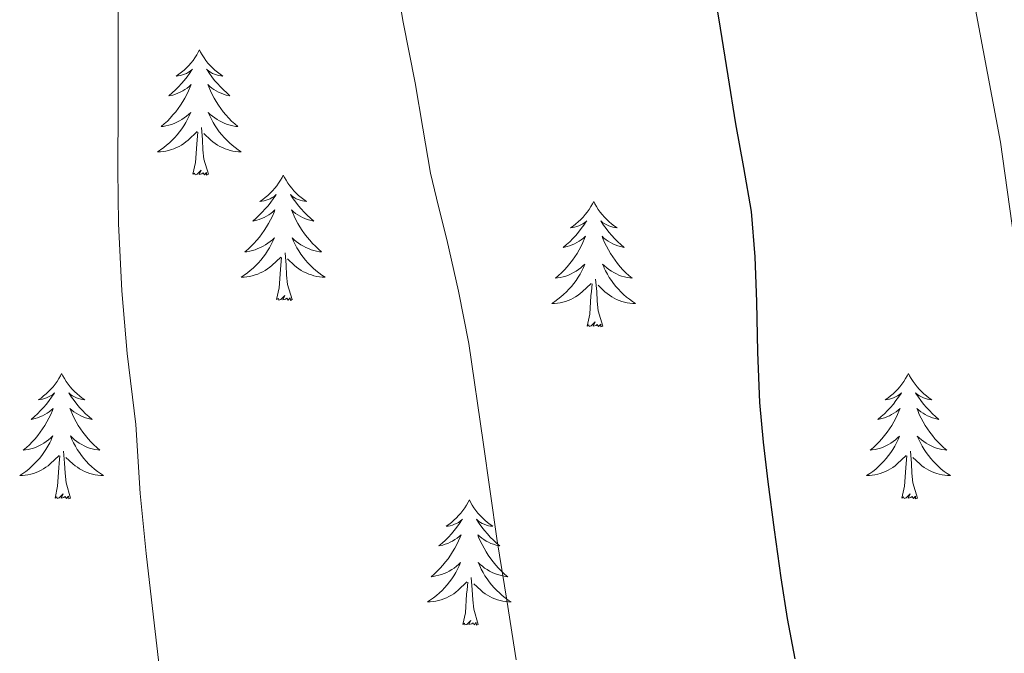
# Model space of a CAD drawing. Units: metres. Extents: x 596200 to 600697, y 4737964 to 4740998.
# Drawn here: x 597583 to 597676, y 4740460 to 4740520 of the extents above; entities that cross this region are included whole.
import ezdxf

# ---------------------------------------------------------------- set-up
doc = ezdxf.new("R2010")
doc.units = ezdxf.units.M
doc.header["$MEASUREMENT"] = 0
for name, color, linetype, lineweight in [('Level 36', 19, 'Continuous', 40), ('Level 4', 36, 'Continuous', 30), ('Level 5', 36, 'Continuous', 0)]:
    doc.layers.add(name, color=color, linetype=linetype, lineweight=lineweight)

msp = doc.modelspace()

# ---------------------------------------------------------------- linework, layer by layer
at = {"layer": 'Level 36', "color": 92, "linetype": 'Continuous', "lineweight": 0}
for points in [[(597599.7, 4740517.45, 0.01), (597599.59, 4740517.23, 0.01), (597599.44, 4740516.96, 0.01), (597599.27, 4740516.69, 0.01), (597599.09, 4740516.43, 0.01), (597598.89, 4740516.18, 0.01), (597598.69, 4740515.95, 0.01), (597598.47, 4740515.72, 0.01), (597598.24, 4740515.5, 0.01), (597598, 4740515.3, 0.01), (597597.75, 4740515.11, 0.01), (597597.49, 4740514.93, 0.01), (597597.68, 4740514.96, 0.01), (597597.89, 4740514.99, 0.01), (597598.09, 4740515.05, 0.01), (597598.28, 4740515.12, 0.01), (597598.47, 4740515.2, 0.01), (597598.65, 4740515.3, 0.01), (597598.83, 4740515.41, 0.01), (597599.03, 4740515.6, 0.01), (597598.99, 4740515.54, 0.01), (597598.76, 4740515.2, 0.01), (597598.52, 4740514.86, 0.01), (597598.26, 4740514.53, 0.01), (597597.99, 4740514.22, 0.01), (597597.71, 4740513.91, 0.01), (597597.42, 4740513.62, 0.01), (597597.12, 4740513.34, 0.01), (597596.8, 4740513.06, 0.01), (597596.93, 4740513.09, 0.01), (597597.18, 4740513.14, 0.01), (597597.42, 4740513.22, 0.01), (597597.65, 4740513.31, 0.01), (597597.88, 4740513.41, 0.01), (597598.11, 4740513.53, 0.01), (597598.32, 4740513.66, 0.01), (597598.53, 4740513.8, 0.01), (597598.73, 4740513.96, 0.01), (597598.91, 4740514.13, 0.01), (597598.83, 4740513.91, 0.01), (597598.67, 4740513.55, 0.01), (597598.5, 4740513.19, 0.01), (597598.31, 4740512.85, 0.01), (597598.11, 4740512.51, 0.01), (597597.9, 4740512.18, 0.01), (597597.68, 4740511.85, 0.01), (597597.44, 4740511.54, 0.01), (597597.18, 4740511.24, 0.01), (597596.92, 4740510.95, 0.01), (597596.65, 4740510.66, 0.01), (597596.36, 4740510.4, 0.01), (597596.06, 4740510.14, 0.01), (597596.26, 4740510.16, 0.01), (597596.52, 4740510.21, 0.01), (597596.79, 4740510.27, 0.01), (597597.05, 4740510.35, 0.01), (597597.3, 4740510.44, 0.01), (597597.55, 4740510.55, 0.01), (597597.79, 4740510.68, 0.01), (597598.02, 4740510.81, 0.01), (597598.25, 4740510.96, 0.01), (597598.47, 4740511.13, 0.01), (597598.67, 4740511.3, 0.01), (597598.87, 4740511.49, 0.01), (597598.73, 4740511.16, 0.01)], [(597599.7, 4740517.45, 0.01), (597599.81, 4740517.23, 0.01), (597599.97, 4740516.96, 0.01), (597600.14, 4740516.69, 0.01), (597600.32, 4740516.43, 0.01), (597600.51, 4740516.18, 0.01), (597600.72, 4740515.95, 0.01), (597600.94, 4740515.72, 0.01), (597601.17, 4740515.5, 0.01), (597601.41, 4740515.3, 0.01), (597601.66, 4740515.11, 0.01), (597601.92, 4740514.93, 0.01), (597601.72, 4740514.96, 0.01), (597601.52, 4740514.99, 0.01), (597601.32, 4740515.05, 0.01), (597601.12, 4740515.12, 0.01), (597600.94, 4740515.2, 0.01), (597600.75, 4740515.3, 0.01), (597600.58, 4740515.41, 0.01), (597600.38, 4740515.6, 0.01), (597600.42, 4740515.54, 0.01), (597600.65, 4740515.2, 0.01), (597600.89, 4740514.86, 0.01), (597601.14, 4740514.53, 0.01), (597601.41, 4740514.22, 0.01), (597601.69, 4740513.91, 0.01), (597601.98, 4740513.62, 0.01), (597602.29, 4740513.34, 0.01), (597602.6, 4740513.06, 0.01), (597602.48, 4740513.09, 0.01), (597602.23, 4740513.14, 0.01), (597601.99, 4740513.22, 0.01), (597601.75, 4740513.31, 0.01), (597601.52, 4740513.41, 0.01), (597601.3, 4740513.53, 0.01), (597601.08, 4740513.66, 0.01), (597600.88, 4740513.8, 0.01), (597600.68, 4740513.96, 0.01), (597600.49, 4740514.13, 0.01), (597600.58, 4740513.91, 0.01), (597600.74, 4740513.55, 0.01), (597600.91, 4740513.19, 0.01), (597601.09, 4740512.85, 0.01), (597601.29, 4740512.51, 0.01), (597601.5, 4740512.18, 0.01), (597601.73, 4740511.85, 0.01), (597601.97, 4740511.54, 0.01), (597602.22, 4740511.24, 0.01), (597602.48, 4740510.95, 0.01), (597602.76, 4740510.66, 0.01), (597603.05, 4740510.4, 0.01), (597603.34, 4740510.14, 0.01), (597603.15, 4740510.16, 0.01), (597602.88, 4740510.21, 0.01), (597602.62, 4740510.27, 0.01), (597602.36, 4740510.35, 0.01), (597602.1, 4740510.44, 0.01), (597601.86, 4740510.55, 0.01), (597601.62, 4740510.68, 0.01), (597601.38, 4740510.81, 0.01), (597601.16, 4740510.96, 0.01), (597600.94, 4740511.13, 0.01), (597600.73, 4740511.3, 0.01), (597600.54, 4740511.49, 0.01), (597600.68, 4740511.16, 0.01)], [(597598.73, 4740511.164, 0.01), (597598.569, 4740510.844, 0.01), (597598.399, 4740510.534, 0.01), (597598.219, 4740510.224, 0.01), (597598.019, 4740509.934, 0.01), (597597.809, 4740509.644, 0.01), (597597.589, 4740509.364, 0.01), (597597.349, 4740509.094, 0.01), (597597.109, 4740508.844, 0.01), (597596.849, 4740508.594, 0.01), (597596.579, 4740508.364, 0.01), (597596.299, 4740508.144, 0.01), (597596.009, 4740507.934, 0.01), (597595.719, 4740507.744, 0.01), (597595.989, 4740507.744, 0.01), (597596.249, 4740507.774, 0.01), (597596.509, 4740507.814, 0.01), (597596.769, 4740507.874, 0.01), (597597.029, 4740507.944, 0.01), (597597.279, 4740508.034, 0.01), (597597.519, 4740508.134, 0.01), (597597.759, 4740508.244, 0.01), (597597.989, 4740508.384, 0.01), (597598.209, 4740508.524, 0.01), (597598.419, 4740508.684, 0.01), (597598.629, 4740508.854, 0.01), (597599.479, 4740509.654, 0.01)], [(597600.68, 4740511.163, 0.01), (597600.839, 4740510.843, 0.01), (597600.999, 4740510.533, 0.01), (597601.189, 4740510.223, 0.01), (597601.379, 4740509.933, 0.01), (597601.589, 4740509.643, 0.01), (597601.819, 4740509.363, 0.01), (597602.049, 4740509.093, 0.01), (597602.299, 4740508.843, 0.01), (597602.559, 4740508.593, 0.01), (597602.819, 4740508.363, 0.01), (597603.099, 4740508.143, 0.01), (597603.389, 4740507.933, 0.01), (597603.679, 4740507.743, 0.01), (597603.419, 4740507.743, 0.01), (597603.159, 4740507.773, 0.01), (597602.889, 4740507.813, 0.01), (597602.629, 4740507.873, 0.01), (597602.379, 4740507.943, 0.01), (597602.129, 4740508.033, 0.01), (597601.879, 4740508.133, 0.01), (597601.649, 4740508.243, 0.01), (597601.419, 4740508.383, 0.01), (597601.199, 4740508.523, 0.01), (597600.979, 4740508.683, 0.01), (597600.779, 4740508.853, 0.01), (597600.119, 4740509.473, 0.01)], [(597600.55, 4740505.6, 0.01), (597600.12, 4740507.04, 0.01), (597600.03, 4740507.94, 0.01), (597599.99, 4740508.89, 0.01), (597599.89, 4740510.06, 0.01)], [(597599.08, 4740505.6, 0.01), (597599.33, 4740506.72, 0.01), (597599.44, 4740508.46, 0.01), (597599.49, 4740508.89, 0.01), (597599.55, 4740509.62, 0.01)], [(597600.55, 4740505.6, 0.01), (597600.38, 4740505.53, 0.01), (597600.36, 4740505.77, 0.01), (597600.17, 4740505.55, 0.01), (597600.05, 4740505.75, 0.01), (597599.93, 4740505.64, 0.01), (597599.66, 4740505.59, 0.01), (597599.86, 4740505.98, 0.01), (597599.47, 4740505.6, 0.01), (597599.28, 4740505.55, 0.01), (597599.24, 4740505.71, 0.01), (597599.08, 4740505.6, 0.01)], [(597607.66, 4740505.53, 0.01), (597607.55, 4740505.31, 0.01), (597607.4, 4740505.04, 0.01), (597607.23, 4740504.77, 0.01), (597607.05, 4740504.51, 0.01), (597606.85, 4740504.27, 0.01), (597606.65, 4740504.03, 0.01), (597606.43, 4740503.8, 0.01), (597606.2, 4740503.59, 0.01), (597605.96, 4740503.38, 0.01), (597605.71, 4740503.19, 0.01), (597605.45, 4740503.01, 0.01), (597605.64, 4740503.04, 0.01), (597605.85, 4740503.08, 0.01), (597606.05, 4740503.13, 0.01), (597606.24, 4740503.2, 0.01), (597606.43, 4740503.28, 0.01), (597606.61, 4740503.38, 0.01), (597606.79, 4740503.5, 0.01), (597606.99, 4740503.69, 0.01), (597606.95, 4740503.62, 0.01), (597606.72, 4740503.28, 0.01), (597606.48, 4740502.94, 0.01), (597606.22, 4740502.61, 0.01), (597605.95, 4740502.3, 0.01), (597605.67, 4740501.99, 0.01), (597605.38, 4740501.7, 0.01), (597605.08, 4740501.42, 0.01), (597604.76, 4740501.14, 0.01), (597604.89, 4740501.17, 0.01), (597605.14, 4740501.23, 0.01), (597605.38, 4740501.3, 0.01), (597605.61, 4740501.39, 0.01), (597605.84, 4740501.49, 0.01), (597606.07, 4740501.61, 0.01), (597606.28, 4740501.74, 0.01), (597606.49, 4740501.88, 0.01), (597606.69, 4740502.04, 0.01), (597606.87, 4740502.21, 0.01), (597606.79, 4740501.99, 0.01), (597606.63, 4740501.63, 0.01), (597606.46, 4740501.27, 0.01), (597606.27, 4740500.93, 0.01), (597606.07, 4740500.59, 0.01), (597605.86, 4740500.26, 0.01), (597605.64, 4740499.93, 0.01), (597605.4, 4740499.62, 0.01), (597605.14, 4740499.32, 0.01), (597604.88, 4740499.03, 0.01), (597604.61, 4740498.75, 0.01), (597604.32, 4740498.48, 0.01), (597604.02, 4740498.22, 0.01), (597604.22, 4740498.24, 0.01), (597604.48, 4740498.29, 0.01), (597604.75, 4740498.35, 0.01), (597605.01, 4740498.43, 0.01), (597605.26, 4740498.53, 0.01), (597605.51, 4740498.63, 0.01), (597605.75, 4740498.76, 0.01), (597605.98, 4740498.9, 0.01), (597606.21, 4740499.04, 0.01), (597606.43, 4740499.21, 0.01), (597606.63, 4740499.38, 0.01), (597606.83, 4740499.57, 0.01), (597606.69, 4740499.25, 0.01)], [(597607.66, 4740505.53, 0.01), (597607.77, 4740505.31, 0.01), (597607.93, 4740505.04, 0.01), (597608.1, 4740504.77, 0.01), (597608.28, 4740504.51, 0.01), (597608.47, 4740504.27, 0.01), (597608.68, 4740504.03, 0.01), (597608.9, 4740503.8, 0.01), (597609.13, 4740503.59, 0.01), (597609.37, 4740503.38, 0.01), (597609.62, 4740503.19, 0.01), (597609.88, 4740503.01, 0.01), (597609.68, 4740503.04, 0.01), (597609.48, 4740503.08, 0.01), (597609.28, 4740503.13, 0.01), (597609.08, 4740503.2, 0.01), (597608.9, 4740503.28, 0.01), (597608.71, 4740503.38, 0.01), (597608.54, 4740503.5, 0.01), (597608.34, 4740503.69, 0.01), (597608.38, 4740503.62, 0.01), (597608.61, 4740503.28, 0.01), (597608.85, 4740502.94, 0.01), (597609.1, 4740502.61, 0.01), (597609.37, 4740502.3, 0.01), (597609.65, 4740501.99, 0.01), (597609.94, 4740501.7, 0.01), (597610.25, 4740501.42, 0.01), (597610.56, 4740501.14, 0.01), (597610.44, 4740501.17, 0.01), (597610.19, 4740501.23, 0.01), (597609.95, 4740501.3, 0.01), (597609.71, 4740501.39, 0.01), (597609.48, 4740501.49, 0.01), (597609.26, 4740501.61, 0.01), (597609.04, 4740501.74, 0.01), (597608.84, 4740501.88, 0.01), (597608.64, 4740502.04, 0.01), (597608.45, 4740502.21, 0.01), (597608.54, 4740501.99, 0.01), (597608.7, 4740501.63, 0.01), (597608.87, 4740501.27, 0.01), (597609.05, 4740500.93, 0.01), (597609.25, 4740500.59, 0.01), (597609.46, 4740500.26, 0.01), (597609.69, 4740499.93, 0.01), (597609.93, 4740499.62, 0.01), (597610.18, 4740499.32, 0.01), (597610.44, 4740499.03, 0.01), (597610.72, 4740498.75, 0.01), (597611.01, 4740498.48, 0.01), (597611.3, 4740498.22, 0.01), (597611.11, 4740498.24, 0.01), (597610.84, 4740498.29, 0.01), (597610.58, 4740498.35, 0.01), (597610.32, 4740498.43, 0.01), (597610.06, 4740498.53, 0.01), (597609.82, 4740498.63, 0.01), (597609.58, 4740498.76, 0.01), (597609.34, 4740498.9, 0.01), (597609.12, 4740499.04, 0.01), (597608.9, 4740499.21, 0.01), (597608.69, 4740499.38, 0.01), (597608.5, 4740499.57, 0.01), (597608.64, 4740499.25, 0.01)], [(597637.18, 4740503.02, 0.01), (597637.07, 4740502.8, 0.01), (597636.91, 4740502.53, 0.01), (597636.74, 4740502.26, 0.01), (597636.56, 4740502.01, 0.01), (597636.37, 4740501.76, 0.01), (597636.16, 4740501.52, 0.01), (597635.94, 4740501.29, 0.01), (597635.71, 4740501.08, 0.01), (597635.47, 4740500.88, 0.01), (597635.22, 4740500.68, 0.01), (597634.96, 4740500.51, 0.01), (597635.16, 4740500.53, 0.01), (597635.36, 4740500.57, 0.01), (597635.56, 4740500.62, 0.01), (597635.76, 4740500.69, 0.01), (597635.95, 4740500.78, 0.01), (597636.13, 4740500.88, 0.01), (597636.3, 4740500.99, 0.01), (597636.51, 4740501.18, 0.01), (597636.46, 4740501.11, 0.01), (597636.24, 4740500.77, 0.01), (597635.99, 4740500.43, 0.01), (597635.74, 4740500.11, 0.01), (597635.47, 4740499.79, 0.01), (597635.19, 4740499.48, 0.01), (597634.9, 4740499.19, 0.01), (597634.59, 4740498.91, 0.01), (597634.28, 4740498.64, 0.01), (597634.4, 4740498.66, 0.01), (597634.65, 4740498.72, 0.01), (597634.89, 4740498.79, 0.01), (597635.13, 4740498.88, 0.01), (597635.36, 4740498.98, 0.01), (597635.58, 4740499.1, 0.01), (597635.8, 4740499.23, 0.01), (597636, 4740499.38, 0.01), (597636.2, 4740499.53, 0.01), (597636.39, 4740499.7, 0.01), (597636.3, 4740499.48, 0.01), (597636.14, 4740499.12, 0.01), (597635.97, 4740498.77, 0.01), (597635.79, 4740498.42, 0.01), (597635.59, 4740498.08, 0.01), (597635.38, 4740497.75, 0.01), (597635.15, 4740497.43, 0.01), (597634.91, 4740497.11, 0.01), (597634.66, 4740496.81, 0.01), (597634.4, 4740496.52, 0.01), (597634.12, 4740496.24, 0.01), (597633.83, 4740495.97, 0.01), (597633.54, 4740495.71, 0.01), (597633.73, 4740495.74, 0.01), (597634, 4740495.78, 0.01), (597634.26, 4740495.84, 0.01), (597634.52, 4740495.92, 0.01), (597634.78, 4740496.02, 0.01), (597635.02, 4740496.13, 0.01), (597635.27, 4740496.25, 0.01), (597635.5, 4740496.39, 0.01), (597635.72, 4740496.54, 0.01), (597635.94, 4740496.7, 0.01), (597636.15, 4740496.88, 0.01), (597636.34, 4740497.06, 0.01), (597636.2, 4740496.74, 0.01)], [(597637.18, 4740503.02, 0.01), (597637.29, 4740502.8, 0.01), (597637.44, 4740502.53, 0.01), (597637.61, 4740502.26, 0.01), (597637.79, 4740502.01, 0.01), (597637.99, 4740501.76, 0.01), (597638.2, 4740501.52, 0.01), (597638.41, 4740501.29, 0.01), (597638.64, 4740501.08, 0.01), (597638.88, 4740500.88, 0.01), (597639.14, 4740500.68, 0.01), (597639.4, 4740500.51, 0.01), (597639.2, 4740500.53, 0.01), (597638.99, 4740500.57, 0.01), (597638.79, 4740500.62, 0.01), (597638.6, 4740500.69, 0.01), (597638.41, 4740500.78, 0.01), (597638.23, 4740500.88, 0.01), (597638.06, 4740500.99, 0.01), (597637.85, 4740501.18, 0.01), (597637.89, 4740501.11, 0.01), (597638.12, 4740500.77, 0.01), (597638.36, 4740500.43, 0.01), (597638.62, 4740500.11, 0.01), (597638.89, 4740499.79, 0.01), (597639.17, 4740499.48, 0.01), (597639.46, 4740499.19, 0.01), (597639.76, 4740498.91, 0.01), (597640.08, 4740498.64, 0.01), (597639.95, 4740498.66, 0.01), (597639.71, 4740498.72, 0.01), (597639.46, 4740498.79, 0.01), (597639.23, 4740498.88, 0.01), (597639, 4740498.98, 0.01), (597638.77, 4740499.1, 0.01), (597638.56, 4740499.23, 0.01), (597638.35, 4740499.38, 0.01), (597638.15, 4740499.53, 0.01), (597637.97, 4740499.7, 0.01), (597638.06, 4740499.48, 0.01), (597638.21, 4740499.12, 0.01), (597638.38, 4740498.77, 0.01), (597638.57, 4740498.42, 0.01), (597638.77, 4740498.08, 0.01), (597638.98, 4740497.75, 0.01), (597639.21, 4740497.43, 0.01), (597639.44, 4740497.11, 0.01), (597639.7, 4740496.81, 0.01), (597639.96, 4740496.52, 0.01), (597640.24, 4740496.24, 0.01), (597640.52, 4740495.97, 0.01), (597640.82, 4740495.71, 0.01), (597640.62, 4740495.74, 0.01), (597640.36, 4740495.78, 0.01), (597640.09, 4740495.84, 0.01), (597639.83, 4740495.92, 0.01), (597639.58, 4740496.02, 0.01), (597639.33, 4740496.13, 0.01), (597639.09, 4740496.25, 0.01), (597638.86, 4740496.39, 0.01), (597638.63, 4740496.54, 0.01), (597638.42, 4740496.7, 0.01), (597638.21, 4740496.88, 0.01), (597638.01, 4740497.06, 0.01), (597638.16, 4740496.74, 0.01)], [(597606.687, 4740499.253, 0.01), (597606.527, 4740498.923, 0.01), (597606.357, 4740498.613, 0.01), (597606.177, 4740498.313, 0.01), (597605.977, 4740498.013, 0.01), (597605.767, 4740497.723, 0.01), (597605.547, 4740497.443, 0.01), (597605.306, 4740497.183, 0.01), (597605.066, 4740496.923, 0.01), (597604.806, 4740496.673, 0.01), (597604.536, 4740496.443, 0.01), (597604.256, 4740496.223, 0.01), (597603.966, 4740496.013, 0.01), (597603.676, 4740495.823, 0.01), (597603.946, 4740495.823, 0.01), (597604.206, 4740495.853, 0.01), (597604.466, 4740495.893, 0.01), (597604.726, 4740495.953, 0.01), (597604.986, 4740496.023, 0.01), (597605.236, 4740496.113, 0.01), (597605.476, 4740496.213, 0.01), (597605.716, 4740496.333, 0.01), (597605.946, 4740496.463, 0.01), (597606.166, 4740496.603, 0.01), (597606.376, 4740496.763, 0.01), (597606.586, 4740496.933, 0.01), (597607.437, 4740497.733, 0.01)], [(597608.637, 4740499.253, 0.01), (597608.797, 4740498.923, 0.01), (597608.957, 4740498.613, 0.01), (597609.147, 4740498.313, 0.01), (597609.337, 4740498.013, 0.01), (597609.547, 4740497.723, 0.01), (597609.776, 4740497.443, 0.01), (597610.006, 4740497.183, 0.01), (597610.256, 4740496.922, 0.01), (597610.516, 4740496.672, 0.01), (597610.776, 4740496.442, 0.01), (597611.056, 4740496.222, 0.01), (597611.346, 4740496.012, 0.01), (597611.636, 4740495.822, 0.01), (597611.376, 4740495.822, 0.01), (597611.116, 4740495.852, 0.01), (597610.846, 4740495.892, 0.01), (597610.586, 4740495.952, 0.01), (597610.336, 4740496.022, 0.01), (597610.086, 4740496.113, 0.01), (597609.836, 4740496.213, 0.01), (597609.606, 4740496.333, 0.01), (597609.376, 4740496.463, 0.01), (597609.156, 4740496.603, 0.01), (597608.936, 4740496.763, 0.01), (597608.736, 4740496.933, 0.01), (597608.077, 4740497.553, 0.01)], [(597607.04, 4740493.68, 0.01), (597607.29, 4740494.8, 0.01), (597607.4, 4740496.54, 0.01), (597607.45, 4740496.97, 0.01), (597607.51, 4740497.7, 0.01)], [(597608.51, 4740493.68, 0.01), (597608.08, 4740495.12, 0.01), (597607.99, 4740496.02, 0.01), (597607.95, 4740496.97, 0.01), (597607.85, 4740498.14, 0.01)], [(597636.196, 4740496.74, 0.01), (597636.046, 4740496.42, 0.01), (597635.876, 4740496.1, 0.01), (597635.686, 4740495.8, 0.01), (597635.496, 4740495.5, 0.01), (597635.286, 4740495.21, 0.01), (597635.056, 4740494.94, 0.01), (597634.826, 4740494.67, 0.01), (597634.576, 4740494.41, 0.01), (597634.316, 4740494.16, 0.01), (597634.055, 4740493.93, 0.01), (597633.775, 4740493.71, 0.01), (597633.485, 4740493.5, 0.01), (597633.195, 4740493.31, 0.01), (597633.455, 4740493.32, 0.01), (597633.725, 4740493.34, 0.01), (597633.985, 4740493.38, 0.01), (597634.245, 4740493.44, 0.01), (597634.495, 4740493.51, 0.01), (597634.745, 4740493.6, 0.01), (597634.995, 4740493.7, 0.01), (597635.225, 4740493.82, 0.01), (597635.455, 4740493.95, 0.01), (597635.685, 4740494.09, 0.01), (597635.896, 4740494.25, 0.01), (597636.096, 4740494.42, 0.01), (597636.946, 4740495.219, 0.01)], [(597638.156, 4740496.739, 0.01), (597638.306, 4740496.419, 0.01), (597638.476, 4740496.099, 0.01), (597638.656, 4740495.799, 0.01), (597638.856, 4740495.499, 0.01), (597639.066, 4740495.209, 0.01), (597639.286, 4740494.939, 0.01), (597639.526, 4740494.669, 0.01), (597639.766, 4740494.409, 0.01), (597640.025, 4740494.159, 0.01), (597640.295, 4740493.929, 0.01), (597640.575, 4740493.709, 0.01), (597640.865, 4740493.499, 0.01), (597641.155, 4740493.309, 0.01), (597640.885, 4740493.319, 0.01), (597640.625, 4740493.339, 0.01), (597640.365, 4740493.379, 0.01), (597640.105, 4740493.439, 0.01), (597639.845, 4740493.509, 0.01), (597639.595, 4740493.599, 0.01), (597639.355, 4740493.699, 0.01), (597639.115, 4740493.819, 0.01), (597638.885, 4740493.949, 0.01), (597638.665, 4740494.089, 0.01), (597638.456, 4740494.249, 0.01), (597638.246, 4740494.419, 0.01), (597637.596, 4740495.039, 0.01)], [(597636.56, 4740491.17, 0.01), (597636.8, 4740492.29, 0.01), (597636.92, 4740494.03, 0.01), (597636.96, 4740494.46, 0.01), (597637.03, 4740495.19, 0.01)], [(597638.03, 4740491.17, 0.01), (597637.6, 4740492.61, 0.01), (597637.51, 4740493.52, 0.01), (597637.46, 4740494.46, 0.01), (597637.36, 4740495.63, 0.01)], [(597608.51, 4740493.68, 0.01), (597608.34, 4740493.61, 0.01), (597608.32, 4740493.85, 0.01), (597608.13, 4740493.63, 0.01), (597608.01, 4740493.83, 0.01), (597607.89, 4740493.72, 0.01), (597607.62, 4740493.67, 0.01), (597607.82, 4740494.06, 0.01), (597607.43, 4740493.68, 0.01), (597607.24, 4740493.63, 0.01), (597607.2, 4740493.79, 0.01), (597607.04, 4740493.68, 0.01)], [(597638.03, 4740491.17, 0.01), (597637.85, 4740491.1, 0.01), (597637.84, 4740491.34, 0.01), (597637.64, 4740491.12, 0.01), (597637.52, 4740491.32, 0.01), (597637.4, 4740491.22, 0.01), (597637.13, 4740491.16, 0.01), (597637.33, 4740491.56, 0.01), (597636.94, 4740491.18, 0.01), (597636.76, 4740491.12, 0.01), (597636.72, 4740491.28, 0.01), (597636.56, 4740491.17, 0.01)], [(597586.59, 4740486.66, 0.01), (597586.48, 4740486.44, 0.01), (597586.33, 4740486.17, 0.01), (597586.16, 4740485.9, 0.01), (597585.98, 4740485.65, 0.01), (597585.78, 4740485.4, 0.01), (597585.58, 4740485.16, 0.01), (597585.36, 4740484.94, 0.01), (597585.13, 4740484.72, 0.01), (597584.89, 4740484.52, 0.01), (597584.64, 4740484.32, 0.01), (597584.38, 4740484.15, 0.01), (597584.58, 4740484.17, 0.01), (597584.78, 4740484.21, 0.01), (597584.98, 4740484.26, 0.01), (597585.17, 4740484.33, 0.01), (597585.36, 4740484.42, 0.01), (597585.54, 4740484.52, 0.01), (597585.72, 4740484.63, 0.01), (597585.92, 4740484.82, 0.01), (597585.88, 4740484.75, 0.01), (597585.65, 4740484.41, 0.01), (597585.41, 4740484.07, 0.01), (597585.15, 4740483.75, 0.01), (597584.88, 4740483.43, 0.01), (597584.6, 4740483.13, 0.01), (597584.31, 4740482.83, 0.01), (597584.01, 4740482.55, 0.01), (597583.7, 4740482.28, 0.01), (597583.82, 4740482.3, 0.01), (597584.07, 4740482.36, 0.01), (597584.31, 4740482.43, 0.01), (597584.54, 4740482.52, 0.01), (597584.78, 4740482.62, 0.01), (597585, 4740482.74, 0.01), (597585.21, 4740482.87, 0.01), (597585.42, 4740483.02, 0.01), (597585.62, 4740483.17, 0.01), (597585.8, 4740483.34, 0.01), (597585.72, 4740483.12, 0.01), (597585.56, 4740482.76, 0.01), (597585.39, 4740482.41, 0.01), (597585.2, 4740482.06, 0.01), (597585, 4740481.72, 0.01), (597584.79, 4740481.39, 0.01), (597584.57, 4740481.07, 0.01), (597584.33, 4740480.76, 0.01), (597584.08, 4740480.45, 0.01), (597583.81, 4740480.16, 0.01), (597583.54, 4740479.88, 0.01), (597583.25, 4740479.61, 0.01), (597582.95, 4740479.35, 0.01), (597583.15, 4740479.38, 0.01), (597583.42, 4740479.42, 0.01), (597583.68, 4740479.49, 0.01), (597583.94, 4740479.56, 0.01), (597584.19, 4740479.66, 0.01), (597584.44, 4740479.77, 0.01), (597584.68, 4740479.89, 0.01), (597584.92, 4740480.03, 0.01), (597585.14, 4740480.18, 0.01), (597585.36, 4740480.34, 0.01), (597585.56, 4740480.52, 0.01), (597585.76, 4740480.71, 0.01), (597585.62, 4740480.38, 0.01)], [(597586.59, 4740486.66, 0.01), (597586.7, 4740486.44, 0.01), (597586.86, 4740486.17, 0.01), (597587.03, 4740485.9, 0.01), (597587.21, 4740485.65, 0.01), (597587.4, 4740485.4, 0.01), (597587.61, 4740485.16, 0.01), (597587.83, 4740484.94, 0.01), (597588.06, 4740484.72, 0.01), (597588.3, 4740484.52, 0.01), (597588.55, 4740484.32, 0.01), (597588.81, 4740484.15, 0.01), (597588.61, 4740484.17, 0.01), (597588.41, 4740484.21, 0.01), (597588.21, 4740484.26, 0.01), (597588.02, 4740484.33, 0.01), (597587.83, 4740484.42, 0.01), (597587.64, 4740484.52, 0.01), (597587.47, 4740484.63, 0.01), (597587.27, 4740484.82, 0.01), (597587.31, 4740484.75, 0.01), (597587.54, 4740484.41, 0.01), (597587.78, 4740484.07, 0.01), (597588.04, 4740483.75, 0.01), (597588.3, 4740483.43, 0.01), (597588.58, 4740483.13, 0.01), (597588.88, 4740482.83, 0.01), (597589.18, 4740482.55, 0.01), (597589.49, 4740482.28, 0.01), (597589.37, 4740482.3, 0.01), (597589.12, 4740482.36, 0.01), (597588.88, 4740482.43, 0.01), (597588.64, 4740482.52, 0.01), (597588.41, 4740482.62, 0.01), (597588.19, 4740482.74, 0.01), (597587.97, 4740482.87, 0.01), (597587.77, 4740483.02, 0.01), (597587.57, 4740483.17, 0.01), (597587.38, 4740483.34, 0.01), (597587.47, 4740483.12, 0.01), (597587.63, 4740482.76, 0.01), (597587.8, 4740482.41, 0.01), (597587.98, 4740482.06, 0.01), (597588.18, 4740481.72, 0.01), (597588.4, 4740481.39, 0.01), (597588.62, 4740481.07, 0.01), (597588.86, 4740480.76, 0.01), (597589.11, 4740480.45, 0.01), (597589.38, 4740480.16, 0.01), (597589.65, 4740479.88, 0.01), (597589.94, 4740479.61, 0.01), (597590.24, 4740479.35, 0.01), (597590.04, 4740479.38, 0.01), (597589.77, 4740479.42, 0.01), (597589.51, 4740479.49, 0.01), (597589.25, 4740479.56, 0.01), (597589, 4740479.66, 0.01), (597588.75, 4740479.77, 0.01), (597588.51, 4740479.89, 0.01), (597588.27, 4740480.03, 0.01), (597588.05, 4740480.18, 0.01), (597587.83, 4740480.34, 0.01), (597587.62, 4740480.52, 0.01), (597587.43, 4740480.71, 0.01), (597587.57, 4740480.38, 0.01)], [(597667.1, 4740486.66, 0.01), (597666.99, 4740486.44, 0.01), (597666.83, 4740486.17, 0.01), (597666.66, 4740485.9, 0.01), (597666.48, 4740485.65, 0.01), (597666.29, 4740485.4, 0.01), (597666.08, 4740485.16, 0.01), (597665.86, 4740484.93, 0.01), (597665.63, 4740484.72, 0.01), (597665.39, 4740484.52, 0.01), (597665.14, 4740484.32, 0.01), (597664.88, 4740484.15, 0.01), (597665.08, 4740484.17, 0.01), (597665.28, 4740484.21, 0.01), (597665.48, 4740484.26, 0.01), (597665.68, 4740484.33, 0.01), (597665.87, 4740484.42, 0.01), (597666.05, 4740484.52, 0.01), (597666.22, 4740484.63, 0.01), (597666.43, 4740484.82, 0.01), (597666.39, 4740484.75, 0.01), (597666.16, 4740484.41, 0.01), (597665.91, 4740484.07, 0.01), (597665.66, 4740483.75, 0.01), (597665.39, 4740483.43, 0.01), (597665.11, 4740483.12, 0.01), (597664.82, 4740482.83, 0.01), (597664.51, 4740482.55, 0.01), (597664.2, 4740482.28, 0.01), (597664.32, 4740482.3, 0.01), (597664.57, 4740482.36, 0.01), (597664.81, 4740482.43, 0.01), (597665.05, 4740482.52, 0.01), (597665.28, 4740482.62, 0.01), (597665.5, 4740482.74, 0.01), (597665.72, 4740482.87, 0.01), (597665.93, 4740483.02, 0.01), (597666.12, 4740483.17, 0.01), (597666.31, 4740483.34, 0.01), (597666.22, 4740483.12, 0.01), (597666.07, 4740482.76, 0.01), (597665.9, 4740482.41, 0.01), (597665.71, 4740482.06, 0.01), (597665.51, 4740481.72, 0.01), (597665.3, 4740481.39, 0.01), (597665.07, 4740481.07, 0.01), (597664.83, 4740480.75, 0.01), (597664.58, 4740480.45, 0.01), (597664.32, 4740480.16, 0.01), (597664.04, 4740479.88, 0.01), (597663.76, 4740479.61, 0.01), (597663.46, 4740479.35, 0.01), (597663.65, 4740479.38, 0.01), (597663.92, 4740479.42, 0.01), (597664.18, 4740479.48, 0.01), (597664.44, 4740479.56, 0.01), (597664.7, 4740479.66, 0.01), (597664.95, 4740479.77, 0.01), (597665.19, 4740479.89, 0.01), (597665.42, 4740480.03, 0.01), (597665.65, 4740480.18, 0.01), (597665.86, 4740480.34, 0.01), (597666.07, 4740480.52, 0.01), (597666.26, 4740480.7, 0.01), (597666.12, 4740480.38, 0.01)], [(597667.1, 4740486.66, 0.01), (597667.21, 4740486.44, 0.01), (597667.36, 4740486.17, 0.01), (597667.53, 4740485.9, 0.01), (597667.72, 4740485.65, 0.01), (597667.91, 4740485.4, 0.01), (597668.12, 4740485.16, 0.01), (597668.34, 4740484.93, 0.01), (597668.56, 4740484.72, 0.01), (597668.8, 4740484.52, 0.01), (597669.06, 4740484.32, 0.01), (597669.32, 4740484.15, 0.01), (597669.12, 4740484.17, 0.01), (597668.91, 4740484.21, 0.01), (597668.72, 4740484.26, 0.01), (597668.52, 4740484.33, 0.01), (597668.33, 4740484.42, 0.01), (597668.15, 4740484.52, 0.01), (597667.98, 4740484.63, 0.01), (597667.77, 4740484.82, 0.01), (597667.81, 4740484.75, 0.01), (597668.04, 4740484.41, 0.01), (597668.28, 4740484.07, 0.01), (597668.54, 4740483.75, 0.01), (597668.81, 4740483.43, 0.01), (597669.09, 4740483.12, 0.01), (597669.38, 4740482.83, 0.01), (597669.68, 4740482.55, 0.01), (597670, 4740482.28, 0.01), (597669.87, 4740482.3, 0.01), (597669.63, 4740482.36, 0.01), (597669.38, 4740482.43, 0.01), (597669.15, 4740482.52, 0.01), (597668.92, 4740482.62, 0.01), (597668.7, 4740482.74, 0.01), (597668.48, 4740482.87, 0.01), (597668.27, 4740483.02, 0.01), (597668.08, 4740483.17, 0.01), (597667.89, 4740483.34, 0.01), (597667.98, 4740483.12, 0.01), (597668.13, 4740482.76, 0.01), (597668.3, 4740482.41, 0.01), (597668.49, 4740482.06, 0.01), (597668.69, 4740481.72, 0.01), (597668.9, 4740481.39, 0.01), (597669.13, 4740481.07, 0.01), (597669.37, 4740480.75, 0.01), (597669.62, 4740480.45, 0.01), (597669.88, 4740480.16, 0.01), (597670.16, 4740479.88, 0.01), (597670.44, 4740479.61, 0.01), (597670.74, 4740479.35, 0.01), (597670.54, 4740479.38, 0.01), (597670.28, 4740479.42, 0.01), (597670.01, 4740479.48, 0.01), (597669.76, 4740479.56, 0.01), (597669.5, 4740479.66, 0.01), (597669.25, 4740479.77, 0.01), (597669.01, 4740479.89, 0.01), (597668.78, 4740480.03, 0.01), (597668.55, 4740480.18, 0.01), (597668.34, 4740480.34, 0.01), (597668.13, 4740480.52, 0.01), (597667.94, 4740480.7, 0.01), (597668.08, 4740480.38, 0.01)], [(597585.623, 4740480.376, 0.01), (597585.463, 4740480.056, 0.01), (597585.293, 4740479.736, 0.01), (597585.113, 4740479.436, 0.01), (597584.913, 4740479.136, 0.01), (597584.703, 4740478.846, 0.01), (597584.483, 4740478.576, 0.01), (597584.243, 4740478.306, 0.01), (597584.003, 4740478.046, 0.01), (597583.743, 4740477.796, 0.01), (597583.472, 4740477.566, 0.01), (597583.192, 4740477.346, 0.01), (597582.902, 4740477.136, 0.01), (597582.612, 4740476.946, 0.01), (597582.882, 4740476.956, 0.01), (597583.142, 4740476.976, 0.01), (597583.402, 4740477.016, 0.01), (597583.662, 4740477.076, 0.01), (597583.922, 4740477.146, 0.01), (597584.172, 4740477.236, 0.01), (597584.412, 4740477.336, 0.01), (597584.652, 4740477.456, 0.01), (597584.882, 4740477.586, 0.01), (597585.103, 4740477.736, 0.01), (597585.323, 4740477.886, 0.01), (597585.523, 4740478.056, 0.01), (597586.373, 4740478.856, 0.01)], [(597587.573, 4740480.375, 0.01), (597587.733, 4740480.055, 0.01), (597587.903, 4740479.735, 0.01), (597588.083, 4740479.435, 0.01), (597588.283, 4740479.135, 0.01), (597588.483, 4740478.845, 0.01), (597588.713, 4740478.575, 0.01), (597588.943, 4740478.305, 0.01), (597589.193, 4740478.045, 0.01), (597589.452, 4740477.795, 0.01), (597589.722, 4740477.565, 0.01), (597590.002, 4740477.345, 0.01), (597590.282, 4740477.135, 0.01), (597590.572, 4740476.945, 0.01), (597590.312, 4740476.955, 0.01), (597590.052, 4740476.975, 0.01), (597589.782, 4740477.015, 0.01), (597589.522, 4740477.075, 0.01), (597589.272, 4740477.145, 0.01), (597589.022, 4740477.235, 0.01), (597588.782, 4740477.335, 0.01), (597588.542, 4740477.455, 0.01), (597588.312, 4740477.585, 0.01), (597588.092, 4740477.735, 0.01), (597587.873, 4740477.885, 0.01), (597587.673, 4740478.055, 0.01), (597587.013, 4740478.675, 0.01)], [(597666.122, 4740480.376, 0.01), (597665.972, 4740480.056, 0.01), (597665.802, 4740479.736, 0.01), (597665.622, 4740479.436, 0.01), (597665.422, 4740479.136, 0.01), (597665.212, 4740478.846, 0.01), (597664.982, 4740478.577, 0.01), (597664.752, 4740478.307, 0.01), (597664.502, 4740478.047, 0.01), (597664.252, 4740477.797, 0.01), (597663.982, 4740477.567, 0.01), (597663.702, 4740477.347, 0.01), (597663.412, 4740477.137, 0.01), (597663.122, 4740476.947, 0.01), (597663.382, 4740476.957, 0.01), (597663.652, 4740476.977, 0.01), (597663.912, 4740477.017, 0.01), (597664.172, 4740477.077, 0.01), (597664.422, 4740477.147, 0.01), (597664.672, 4740477.237, 0.01), (597664.922, 4740477.337, 0.01), (597665.162, 4740477.457, 0.01), (597665.382, 4740477.586, 0.01), (597665.612, 4740477.726, 0.01), (597665.822, 4740477.886, 0.01), (597666.022, 4740478.056, 0.01), (597666.872, 4740478.856, 0.01)], [(597668.082, 4740480.376, 0.01), (597668.232, 4740480.056, 0.01), (597668.402, 4740479.736, 0.01), (597668.582, 4740479.436, 0.01), (597668.782, 4740479.136, 0.01), (597668.992, 4740478.846, 0.01), (597669.212, 4740478.576, 0.01), (597669.452, 4740478.306, 0.01), (597669.692, 4740478.046, 0.01), (597669.952, 4740477.796, 0.01), (597670.222, 4740477.566, 0.01), (597670.502, 4740477.346, 0.01), (597670.791, 4740477.136, 0.01), (597671.081, 4740476.946, 0.01), (597670.811, 4740476.956, 0.01), (597670.551, 4740476.976, 0.01), (597670.291, 4740477.016, 0.01), (597670.031, 4740477.076, 0.01), (597669.781, 4740477.146, 0.01), (597669.522, 4740477.236, 0.01), (597669.282, 4740477.336, 0.01), (597669.042, 4740477.456, 0.01), (597668.812, 4740477.586, 0.01), (597668.592, 4740477.726, 0.01), (597668.382, 4740477.886, 0.01), (597668.182, 4740478.056, 0.01), (597667.522, 4740478.676, 0.01)], [(597587.44, 4740474.81, 0.01), (597587.02, 4740476.25, 0.01), (597586.92, 4740477.16, 0.01), (597586.88, 4740478.11, 0.01), (597586.78, 4740479.27, 0.01)], [(597667.95, 4740474.81, 0.01), (597667.52, 4740476.25, 0.01), (597667.43, 4740477.16, 0.01), (597667.38, 4740478.1, 0.01), (597667.28, 4740479.27, 0.01)], [(597585.98, 4740474.81, 0.01), (597586.22, 4740475.93, 0.01), (597586.33, 4740477.67, 0.01), (597586.38, 4740478.11, 0.01), (597586.44, 4740478.83, 0.01)], [(597666.48, 4740474.81, 0.01), (597666.72, 4740475.93, 0.01), (597666.84, 4740477.67, 0.01), (597666.89, 4740478.1, 0.01), (597666.95, 4740478.83, 0.01)], [(597587.44, 4740474.81, 0.01), (597587.27, 4740474.74, 0.01), (597587.25, 4740474.98, 0.01), (597587.06, 4740474.76, 0.01), (597586.94, 4740474.96, 0.01), (597586.82, 4740474.86, 0.01), (597586.55, 4740474.8, 0.01), (597586.75, 4740475.2, 0.01), (597586.36, 4740474.82, 0.01), (597586.17, 4740474.76, 0.01), (597586.13, 4740474.92, 0.01), (597585.98, 4740474.81, 0.01)], [(597667.95, 4740474.81, 0.01), (597667.78, 4740474.74, 0.01), (597667.76, 4740474.98, 0.01), (597667.57, 4740474.76, 0.01), (597667.45, 4740474.96, 0.01), (597667.32, 4740474.86, 0.01), (597667.06, 4740474.8, 0.01), (597667.25, 4740475.2, 0.01), (597666.87, 4740474.82, 0.01), (597666.68, 4740474.76, 0.01), (597666.64, 4740474.92, 0.01), (597666.48, 4740474.81, 0.01)], [(597625.36, 4740474.64, 0.01), (597625.25, 4740474.42, 0.01), (597625.09, 4740474.14, 0.01), (597624.93, 4740473.88, 0.01), (597624.74, 4740473.62, 0.01), (597624.55, 4740473.37, 0.01), (597624.34, 4740473.14, 0.01), (597624.12, 4740472.91, 0.01), (597623.89, 4740472.69, 0.01), (597623.65, 4740472.49, 0.01), (597623.4, 4740472.3, 0.01), (597623.14, 4740472.12, 0.01), (597623.34, 4740472.14, 0.01), (597623.54, 4740472.18, 0.01), (597623.74, 4740472.24, 0.01), (597623.94, 4740472.31, 0.01), (597624.13, 4740472.39, 0.01), (597624.31, 4740472.49, 0.01), (597624.48, 4740472.6, 0.01), (597624.69, 4740472.79, 0.01), (597624.65, 4740472.73, 0.01), (597624.42, 4740472.38, 0.01), (597624.17, 4740472.05, 0.01), (597623.92, 4740471.72, 0.01), (597623.65, 4740471.4, 0.01), (597623.37, 4740471.1, 0.01), (597623.08, 4740470.81, 0.01), (597622.78, 4740470.52, 0.01), (597622.46, 4740470.25, 0.01), (597622.59, 4740470.28, 0.01), (597622.83, 4740470.33, 0.01), (597623.07, 4740470.41, 0.01), (597623.31, 4740470.49, 0.01), (597623.54, 4740470.6, 0.01), (597623.76, 4740470.72, 0.01), (597623.98, 4740470.85, 0.01), (597624.19, 4740470.99, 0.01), (597624.38, 4740471.15, 0.01), (597624.57, 4740471.32, 0.01), (597624.48, 4740471.1, 0.01), (597624.33, 4740470.74, 0.01), (597624.16, 4740470.38, 0.01), (597623.97, 4740470.03, 0.01), (597623.77, 4740469.69, 0.01), (597623.56, 4740469.36, 0.01), (597623.33, 4740469.04, 0.01), (597623.09, 4740468.73, 0.01), (597622.84, 4740468.43, 0.01), (597622.58, 4740468.13, 0.01), (597622.3, 4740467.85, 0.01), (597622.02, 4740467.58, 0.01), (597621.72, 4740467.32, 0.01), (597621.92, 4740467.35, 0.01), (597622.18, 4740467.4, 0.01), (597622.44, 4740467.46, 0.01), (597622.7, 4740467.54, 0.01), (597622.96, 4740467.63, 0.01), (597623.21, 4740467.74, 0.01), (597623.45, 4740467.86, 0.01), (597623.68, 4740468, 0.01), (597623.91, 4740468.15, 0.01), (597624.12, 4740468.32, 0.01), (597624.33, 4740468.49, 0.01), (597624.52, 4740468.68, 0.01), (597624.38, 4740468.35, 0.01)], [(597625.36, 4740474.64, 0.01), (597625.47, 4740474.42, 0.01), (597625.63, 4740474.14, 0.01), (597625.79, 4740473.88, 0.01), (597625.98, 4740473.62, 0.01), (597626.17, 4740473.37, 0.01), (597626.38, 4740473.14, 0.01), (597626.6, 4740472.91, 0.01), (597626.83, 4740472.69, 0.01), (597627.07, 4740472.49, 0.01), (597627.32, 4740472.3, 0.01), (597627.58, 4740472.12, 0.01), (597627.38, 4740472.14, 0.01), (597627.18, 4740472.18, 0.01), (597626.98, 4740472.24, 0.01), (597626.78, 4740472.31, 0.01), (597626.59, 4740472.39, 0.01), (597626.41, 4740472.49, 0.01), (597626.24, 4740472.6, 0.01), (597626.03, 4740472.79, 0.01), (597626.07, 4740472.73, 0.01), (597626.3, 4740472.38, 0.01), (597626.55, 4740472.05, 0.01), (597626.8, 4740471.72, 0.01), (597627.07, 4740471.4, 0.01), (597627.35, 4740471.1, 0.01), (597627.64, 4740470.81, 0.01), (597627.94, 4740470.52, 0.01), (597628.26, 4740470.25, 0.01), (597628.13, 4740470.28, 0.01), (597627.89, 4740470.33, 0.01), (597627.65, 4740470.41, 0.01), (597627.41, 4740470.49, 0.01), (597627.18, 4740470.6, 0.01), (597626.96, 4740470.72, 0.01), (597626.74, 4740470.85, 0.01), (597626.53, 4740470.99, 0.01), (597626.34, 4740471.15, 0.01), (597626.15, 4740471.32, 0.01), (597626.24, 4740471.1, 0.01), (597626.39, 4740470.74, 0.01), (597626.56, 4740470.38, 0.01), (597626.75, 4740470.03, 0.01), (597626.95, 4740469.69, 0.01), (597627.16, 4740469.36, 0.01), (597627.39, 4740469.04, 0.01), (597627.63, 4740468.73, 0.01), (597627.88, 4740468.43, 0.01), (597628.14, 4740468.13, 0.01), (597628.42, 4740467.85, 0.01), (597628.7, 4740467.58, 0.01), (597629, 4740467.32, 0.01), (597628.8, 4740467.35, 0.01), (597628.54, 4740467.4, 0.01), (597628.28, 4740467.46, 0.01), (597628.02, 4740467.54, 0.01), (597627.76, 4740467.63, 0.01), (597627.51, 4740467.74, 0.01), (597627.27, 4740467.86, 0.01), (597627.04, 4740468, 0.01), (597626.81, 4740468.15, 0.01), (597626.6, 4740468.32, 0.01), (597626.39, 4740468.49, 0.01), (597626.2, 4740468.68, 0.01), (597626.34, 4740468.35, 0.01)], [(597624.38, 4740468.351, 0.01), (597624.23, 4740468.031, 0.01), (597624.06, 4740467.721, 0.01), (597623.88, 4740467.411, 0.01), (597623.68, 4740467.121, 0.01), (597623.47, 4740466.831, 0.01), (597623.25, 4740466.551, 0.01), (597623.01, 4740466.282, 0.01), (597622.76, 4740466.022, 0.01), (597622.51, 4740465.782, 0.01), (597622.239, 4740465.542, 0.01), (597621.959, 4740465.322, 0.01), (597621.669, 4740465.112, 0.01), (597621.379, 4740464.922, 0.01), (597621.639, 4740464.932, 0.01), (597621.909, 4740464.962, 0.01), (597622.169, 4740465.002, 0.01), (597622.429, 4740465.062, 0.01), (597622.679, 4740465.132, 0.01), (597622.929, 4740465.212, 0.01), (597623.179, 4740465.322, 0.01), (597623.419, 4740465.431, 0.01), (597623.649, 4740465.561, 0.01), (597623.87, 4740465.711, 0.01), (597624.08, 4740465.871, 0.01), (597624.28, 4740466.041, 0.01), (597625.13, 4740466.841, 0.01)], [(597626.34, 4740468.351, 0.01), (597626.49, 4740468.031, 0.01), (597626.66, 4740467.721, 0.01), (597626.84, 4740467.411, 0.01), (597627.04, 4740467.121, 0.01), (597627.25, 4740466.831, 0.01), (597627.47, 4740466.551, 0.01), (597627.71, 4740466.281, 0.01), (597627.96, 4740466.021, 0.01), (597628.209, 4740465.781, 0.01), (597628.479, 4740465.541, 0.01), (597628.759, 4740465.321, 0.01), (597629.049, 4740465.111, 0.01), (597629.339, 4740464.921, 0.01), (597629.079, 4740464.931, 0.01), (597628.809, 4740464.961, 0.01), (597628.549, 4740465.001, 0.01), (597628.289, 4740465.061, 0.01), (597628.039, 4740465.131, 0.01), (597627.789, 4740465.211, 0.01), (597627.539, 4740465.321, 0.01), (597627.299, 4740465.431, 0.01), (597627.069, 4740465.561, 0.01), (597626.849, 4740465.711, 0.01), (597626.64, 4740465.871, 0.01), (597626.44, 4740466.041, 0.01), (597625.78, 4740466.661, 0.01)], [(597624.74, 4740462.79, 0.01), (597624.99, 4740463.9, 0.01), (597625.1, 4740465.65, 0.01), (597625.15, 4740466.08, 0.01), (597625.21, 4740466.8, 0.01)], [(597626.21, 4740462.79, 0.01), (597625.78, 4740464.23, 0.01), (597625.69, 4740465.13, 0.01), (597625.64, 4740466.08, 0.01), (597625.54, 4740467.24, 0.01)], [(597626.21, 4740462.79, 0.01), (597626.04, 4740462.72, 0.01), (597626.02, 4740462.96, 0.01), (597625.83, 4740462.74, 0.01), (597625.71, 4740462.94, 0.01), (597625.59, 4740462.83, 0.01), (597625.32, 4740462.78, 0.01), (597625.51, 4740463.17, 0.01), (597625.13, 4740462.79, 0.01), (597624.94, 4740462.74, 0.01), (597624.9, 4740462.9, 0.01), (597624.74, 4740462.79, 0.01)]]:
    msp.add_polyline3d(points, dxfattribs=at)
at = {"layer": 'Level 4', "color": 36, "linetype": 'Continuous', "lineweight": 30}
msp.add_polyline3d([(597656.32, 4740459.53, 775.01), (597655.59, 4740463.36, 775.01), (597654.99, 4740467.21, 775.01), (597654.36, 4740471.77, 775.01), (597653.77, 4740476.34, 775.01), (597653.32, 4740480.12, 775.01), (597652.97, 4740483.91, 775.01), (597652.79, 4740488.68, 775.01), (597652.67, 4740493.46, 775.01), (597652.52, 4740497.76, 775.01), (597652.17, 4740502.05, 775.01), (597651.46, 4740506.24, 775.01), (597650.7, 4740510.41, 775.01), (597649.97, 4740514.95, 775.01), (597649.23, 4740519.49, 775.01), (597647.98, 4740527.06, 775.01)], dxfattribs=at)
at = {"layer": 'Level 5', "color": 36, "linetype": 'Continuous', "lineweight": 0}
for points in [[(597677.366, 4740497.795, 770.01), (597675.848, 4740508.665, 770.01), (597672.952, 4740523.985, 770.01), (597670.005, 4740539.285, 770.01), (597669.046, 4740544.695, 770.01), (597668.087, 4740550.095, 770.01), (597667.448, 4740553.275, 770.01), (597666.799, 4740556.445, 770.01), (597665.96, 4740561.435, 770.01), (597665.101, 4740566.415, 770.01), (597663.922, 4740572.685, 770.01), (597662.723, 4740578.945, 770.01), (597661.615, 4740584.665, 770.01)], [(597596.12, 4740456.66, 785.01), (597595.34, 4740463.48, 785.01), (597594.64, 4740469.54, 785.01), (597594.08, 4740475.25, 785.01), (597593.66, 4740481.81, 785.01), (597592.84, 4740488.57, 785.01), (597592.33, 4740494.53, 785.01), (597592.01, 4740500.93, 785.01), (597591.95, 4740505.99, 785.01), (597591.98, 4740512.23, 785.01), (597591.98, 4740517.97, 785.01), (597591.98, 4740524.44, 785.01), (597592, 4740532.34, 785.01), (597591.79, 4740538.58, 785.01), (597591.44, 4740544.41, 785.01), (597590.88, 4740550.36, 785.01), (597589.84, 4740558.42, 785.01), (597588.56, 4740564.74, 785.01), (597587.2, 4740570.6, 785.01), (597585.65, 4740576.25, 785.01), (597584.11, 4740582.33, 785.01)], [(597629.798, 4740459.411, 780.01), (597628.919, 4740465.091, 780.01), (597628.011, 4740470.741, 780.01), (597626.683, 4740480.131, 780.01), (597625.295, 4740489.511, 780.01), (597624.336, 4740494.481, 780.01), (597623.227, 4740499.411, 780.01), (597622.417, 4740502.541, 780.01), (597621.658, 4740505.691, 780.01), (597620.919, 4740510.001, 780.01), (597620.2, 4740514.311, 780.01), (597619.061, 4740520.061, 780.01), (597618.093, 4740525.831, 780.01), (597617.414, 4740532.761, 780.01), (597616.806, 4740539.701, 780.01), (597616.117, 4740547.581, 780.01)]]:
    msp.add_polyline3d(points, dxfattribs=at)

doc.saveas('drawing.dxf')
